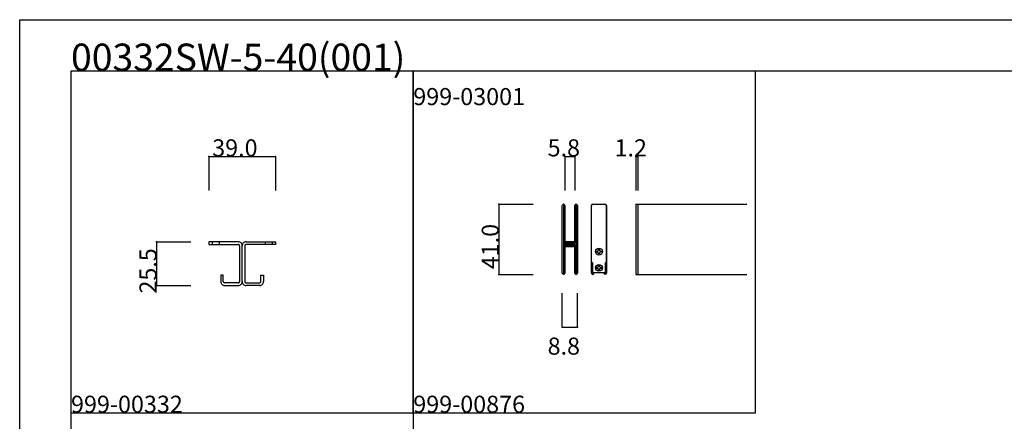
# Model space of a CAD drawing. Extents: x 0 to 1680, y -2 to 1186.
# Drawn here: x 0 to 575, y 951 to 1186 of the extents above; entities that cross this region are included whole.
import ezdxf

# ---------------------------------------------------------------- set-up
doc = ezdxf.new("R2010")
doc.units = 0
doc.header["$LTSCALE"] = 4
doc.header["$MEASUREMENT"] = 0
for name, color, linetype in [('_0-0_', 7, 'CONTINUOUS'), ('_0-1_', 7, 'CONTINUOUS'), ('_0-4_', 7, 'CONTINUOUS')]:
    doc.layers.add(name, color=color, linetype=linetype)

msp = doc.modelspace()

# ---------------------------------------------------------------- linework, layer by layer
at = {"layer": '_0-0_', "color": 7, "linetype": 'Continuous'}
for p, q in [((0, 1186), (1680, 1186)), ((0, 2), (0, 1186)), ((30, 1156), (230, 1156)), ((30, 956), (30, 1156)), ((30, 1156), (1650, 1156)), ((30, 32), (30, 1156)), ((230, 1156), (230, 956)), ((230, 1156), (430, 1156)), ((230, 956), (230, 1156)), ((430, 1156), (630, 1156)), ((430, 956), (430, 1156)), ((30, 956), (230, 956)), ((30, 756), (30, 956)), ((230, 956), (230, 756)), ((230, 956), (430, 956))]:
    msp.add_line(p, q, dxfattribs=at)
at = {"layer": '_0-0_', "color": 132, "linetype": 'Continuous'}
for p, q in [((318.6, 1106), (324.4, 1106)), ((280, 1078), (280, 1037)), ((317.1, 1006), (325.9, 1006))]:
    msp.add_line(p, q, dxfattribs=at)
at = {"layer": '_0-1_', "color": 7, "linetype": 'Continuous'}
for p, q in [((317.1, 1076.15), (317.1, 1077.25)), ((317.1, 1075.96), (317.1, 1076.15)), ((317.7, 1077.25), (317.7, 1076.15)), ((317.7, 1076.15), (317.7, 1075.96)), ((318, 1076.15), (318, 1077.25)), ((318, 1075.96), (318, 1076.15)), ((318.6, 1077.25), (318.6, 1076.15)), ((318.6, 1076.15), (318.6, 1075.96)), ((324.4, 1076.15), (324.4, 1077.25)), ((324.4, 1074.96), (324.4, 1076.15)), ((325, 1077.25), (325, 1076.15)), ((325, 1076.15), (325, 1074.96)), ((325.3, 1076.15), (325.3, 1077.25)), ((325.3, 1074.96), (325.3, 1076.15)), ((325.9, 1077.25), (325.9, 1076.15)), ((325.9, 1076.15), (325.9, 1074.96)), ((334.1, 1076.15), (334.1, 1077.25)), ((334.1, 1075.96), (334.1, 1076.15)), ((342.9, 1077.25), (342.9, 1076.15)), ((342.9, 1076.15), (342.9, 1074.96)), ((360, 1078), (360, 1037)), ((360, 1078), (360, 1037)), ((360, 1078), (425, 1078)), ((361.2, 1078), (361.2, 1037)), ((317.1, 1073.3), (317.1, 1075.96)), ((317.1, 1071.7), (317.1, 1073.3)), ((317.1, 1070.5), (317.1, 1071.7)), ((317.1, 1068.5), (317.1, 1070.5)), ((317.7, 1075.96), (317.7, 1073.3)), ((317.7, 1073.3), (317.7, 1071.7)), ((317.7, 1071.7), (317.7, 1070.5)), ((317.7, 1070.5), (317.7, 1068.5)), ((318, 1073.96), (318, 1075.96)), ((318, 1071.7), (318, 1073.96)), ((318, 1070.5), (318, 1071.7)), ((318, 1068.5), (318, 1070.5)), ((318.6, 1075.96), (318.6, 1073.96)), ((318.6, 1073.96), (318.6, 1071.7)), ((318.6, 1071.7), (318.6, 1070.5)), ((318.6, 1070.5), (318.6, 1068.5)), ((324.4, 1069.96), (324.4, 1074.96)), ((325, 1074.96), (325, 1069.96)), ((325.3, 1069.96), (325.3, 1074.96)), ((325.9, 1074.96), (325.9, 1069.96)), ((334.1, 1073.3), (334.1, 1075.96)), ((334.1, 1071.7), (334.1, 1073.3)), ((334.1, 1070.5), (334.1, 1071.7)), ((334.1, 1068.5), (334.1, 1070.5)), ((342.9, 1074.96), (342.9, 1069.96)), ((317.1, 1067.3), (317.1, 1068.5)), ((317.1, 1061.3), (317.1, 1067.3)), ((317.7, 1068.5), (317.7, 1067.3)), ((317.7, 1067.3), (317.7, 1061.3)), ((318, 1067.3), (318, 1068.5)), ((318, 1061.3), (318, 1067.3)), ((318.6, 1068.5), (318.6, 1067.3)), ((318.6, 1067.3), (318.6, 1061.3)), ((324.4, 1063.5), (324.4, 1069.96)), ((325, 1069.96), (325, 1063.5)), ((325.3, 1063.5), (325.3, 1069.96)), ((325.9, 1069.96), (325.9, 1063.5)), ((334.1, 1067.3), (334.1, 1068.5)), ((334.1, 1061.3), (334.1, 1067.3)), ((342.9, 1069.96), (342.9, 1063.5)), ((317.1, 1052.8), (317.1, 1061.3)), ((317.7, 1061.3), (317.7, 1052.8)), ((318, 1059.06), (318, 1061.3)), ((318, 1058.46), (318, 1059.06)), ((318.6, 1061.3), (318.6, 1059.06)), ((318.6, 1059.06), (318.6, 1058.46)), ((324.4, 1062.3), (324.4, 1063.5)), ((324.4, 1058.4), (324.4, 1062.3)), ((325, 1063.5), (325, 1062.3)), ((325, 1062.3), (325, 1058.4)), ((325.3, 1062.3), (325.3, 1063.5)), ((325.3, 1056.2), (325.3, 1062.3)), ((325.9, 1063.5), (325.9, 1062.3)), ((325.9, 1062.3), (325.9, 1056.2)), ((334.1, 1052.8), (334.1, 1061.3)), ((342.9, 1063.5), (342.9, 1062.3)), ((342.9, 1062.3), (342.9, 1056.2)), ((110.5, 1056), (110.5, 1054.5)), ((127.5, 1056), (110.5, 1056)), ((110.5, 1054.5), (127.5, 1054.5)), ((112.5, 1056), (112.5, 1054.5)), ((116.5, 1056), (116.5, 1054.5)), ((122.1, 1056), (118.1, 1056)), ((123, 1056), (122.1, 1056)), ((122.1, 1056), (122.1, 1056)), ((124.1, 1056), (123, 1056)), ((127.75, 1056), (127.5, 1056)), ((127.5, 1054.5), (127.75, 1054.5)), ((128.5, 1053.75), (128.5, 1053.5)), ((128.5, 1053.5), (128.5, 1033)), ((130, 1053.5), (130, 1053.75)), ((130, 1053.5), (130, 1053.75)), ((130, 1053.5), (130, 1053.75)), ((130, 1053.5), (130, 1053.75)), ((130, 1033), (130, 1053.5)), ((130, 1033), (130, 1053.5)), ((130, 1033), (130, 1053.5)), ((130, 1033), (130, 1053.5)), ((131.5, 1053.75), (131.5, 1053.5)), ((131.5, 1053.75), (131.5, 1053.5)), ((131.5, 1053.5), (131.5, 1033)), ((131.5, 1053.5), (131.5, 1033)), ((132.25, 1056), (132.5, 1056)), ((132.25, 1056), (132.5, 1056)), ((132.5, 1054.5), (132.25, 1054.5)), ((132.5, 1054.5), (132.25, 1054.5)), ((132.5, 1056), (149.5, 1056)), ((132.5, 1056), (149.5, 1056)), ((149.5, 1054.5), (132.5, 1054.5)), ((149.5, 1054.5), (132.5, 1054.5)), ((143.5, 1056), (143.5, 1054.5)), ((143.5, 1056), (143.5, 1054.5)), ((147.5, 1056), (147.5, 1054.5)), ((147.5, 1056), (147.5, 1054.5)), ((149.5, 1056), (149.5, 1054.5)), ((149.5, 1056), (149.5, 1054.5)), ((318, 1058.26), (318, 1058.46)), ((318, 1057.6), (318, 1058.26)), ((318, 1056.96), (318, 1057.6)), ((318, 1055.5), (318, 1056.96)), ((318.6, 1058.46), (318.6, 1058.26)), ((318.6, 1058.26), (318.6, 1057.6)), ((318.6, 1057.6), (318.6, 1056.96)), ((318.6, 1056.96), (318.6, 1055.5)), ((318.8, 1056), (319.4, 1056)), ((318.8, 1055.4), (318.8, 1056)), ((319.4, 1055.4), (318.8, 1055.4)), ((318.8, 1053.8), (318.8, 1054.4)), ((318.8, 1054.4), (319.4, 1054.4)), ((319.4, 1053.8), (318.8, 1053.8)), ((318.9, 1055.2), (320.46, 1055.2)), ((320.46, 1054.6), (318.9, 1054.6)), ((318.9, 1053.6), (320.46, 1053.6)), ((320.46, 1053), (318.9, 1053)), ((324, 1056), (319, 1056)), ((319.4, 1056), (319.7, 1056)), ((319.7, 1055.4), (319.4, 1055.4)), ((319.4, 1054.4), (319.7, 1054.4)), ((319.7, 1053.8), (319.4, 1053.8)), ((319.7, 1056), (320.2, 1056)), ((320.2, 1055.4), (319.7, 1055.4)), ((319.7, 1054.4), (320.2, 1054.4)), ((320.2, 1053.8), (319.7, 1053.8)), ((320.2, 1056), (320.46, 1056)), ((320.46, 1055.4), (320.2, 1055.4)), ((320.2, 1054.4), (320.46, 1054.4)), ((320.46, 1053.8), (320.2, 1053.8)), ((320.46, 1056), (320.96, 1056)), ((320.96, 1055.4), (320.46, 1055.4)), ((320.46, 1055.2), (320.96, 1055.2)), ((320.96, 1054.6), (320.46, 1054.6)), ((320.46, 1054.4), (320.96, 1054.4)), ((320.96, 1053.8), (320.46, 1053.8)), ((320.46, 1053.6), (320.96, 1053.6)), ((320.96, 1053), (320.46, 1053)), ((320.96, 1056), (321, 1056)), ((321, 1055.4), (320.96, 1055.4)), ((320.96, 1055.2), (321, 1055.2)), ((321, 1054.6), (320.96, 1054.6)), ((320.96, 1054.4), (321, 1054.4)), ((321, 1053.8), (320.96, 1053.8)), ((320.96, 1053.6), (321, 1053.6)), ((321, 1053), (320.96, 1053)), ((321, 1056), (321.16, 1056)), ((321.16, 1055.4), (321, 1055.4)), ((321, 1055.2), (321.16, 1055.2)), ((321.16, 1054.6), (321, 1054.6)), ((321, 1054.4), (321.16, 1054.4)), ((321.16, 1053.8), (321, 1053.8)), ((321, 1053.6), (321.16, 1053.6)), ((321.16, 1053), (321, 1053)), ((321.16, 1056), (321.4, 1056)), ((321.4, 1055.4), (321.16, 1055.4)), ((321.16, 1055.2), (321.2, 1055.2)), ((321.2, 1054.6), (321.16, 1054.6)), ((321.16, 1054.4), (321.4, 1054.4)), ((321.4, 1053.8), (321.16, 1053.8)), ((321.16, 1053.6), (321.2, 1053.6)), ((321.2, 1053), (321.16, 1053)), ((321.2, 1055.2), (321.66, 1055.2)), ((321.66, 1054.6), (321.2, 1054.6)), ((321.2, 1053.6), (321.66, 1053.6)), ((321.66, 1053), (321.2, 1053)), ((321.4, 1056), (321.66, 1056)), ((321.66, 1055.4), (321.4, 1055.4)), ((321.4, 1054.4), (321.66, 1054.4)), ((321.66, 1053.8), (321.4, 1053.8)), ((321.66, 1056), (322, 1056)), ((322, 1055.4), (321.66, 1055.4)), ((321.66, 1055.2), (321.8, 1055.2)), ((321.8, 1054.6), (321.66, 1054.6)), ((321.66, 1054.4), (322, 1054.4)), ((322, 1053.8), (321.66, 1053.8)), ((321.66, 1053.6), (321.8, 1053.6)), ((321.8, 1053), (321.66, 1053)), ((321.8, 1055.2), (322.8, 1055.2)), ((322.8, 1054.6), (321.8, 1054.6)), ((321.8, 1053.6), (322.8, 1053.6)), ((322.8, 1053), (321.8, 1053)), ((322, 1056), (324.1, 1056)), ((324.1, 1055.4), (322, 1055.4)), ((322, 1054.4), (324.1, 1054.4)), ((324.1, 1053.8), (322, 1053.8)), ((322.8, 1055.2), (323.3, 1055.2)), ((323.3, 1054.6), (322.8, 1054.6)), ((322.8, 1053.6), (323.3, 1053.6)), ((323.3, 1053), (322.8, 1053)), ((323.3, 1055.2), (323.6, 1055.2)), ((323.6, 1054.6), (323.3, 1054.6)), ((323.3, 1053.6), (323.6, 1053.6)), ((323.6, 1053), (323.3, 1053)), ((323.6, 1055.2), (324.2, 1055.2)), ((324.2, 1054.6), (323.6, 1054.6)), ((323.6, 1053.6), (324.2, 1053.6)), ((324.2, 1053), (323.6, 1053)), ((324.2, 1055.2), (324.2, 1054.6)), ((324.2, 1053.6), (324.2, 1053)), ((324.4, 1056.3), (324.4, 1058.4)), ((324.4, 1052.16), (324.4, 1053.5)), ((325, 1058.4), (325, 1056.3)), ((325, 1053.5), (325, 1052.16)), ((325.3, 1046.5), (325.3, 1056.2)), ((325.9, 1056.2), (325.9, 1046.5)), ((342.9, 1056.2), (342.9, 1046.5)), ((317.1, 1046.7), (317.1, 1052.8)), ((317.7, 1052.8), (317.7, 1046.7)), ((318, 1050.6), (318, 1052.7)), ((318, 1046.7), (318, 1050.6)), ((318.6, 1052.7), (318.6, 1050.6)), ((318.6, 1050.6), (318.6, 1046.7)), ((324.4, 1051.96), (324.4, 1052.16)), ((324.4, 1051.2), (324.4, 1051.96)), ((324.4, 1046.5), (324.4, 1051.2)), ((325, 1052.16), (325, 1051.96)), ((325, 1051.96), (325, 1051.2)), ((325, 1051.2), (325, 1046.5)), ((334.1, 1046.7), (334.1, 1052.8)), ((317.1, 1045.5), (317.1, 1046.7)), ((317.1, 1044.7), (317.1, 1045.5)), ((317.1, 1043.7), (317.1, 1044.7)), ((317.1, 1039.96), (317.1, 1043.7)), ((317.7, 1046.7), (317.7, 1045.5)), ((317.7, 1045.5), (317.7, 1044.7)), ((317.7, 1044.7), (317.7, 1043.7)), ((317.7, 1043.7), (317.7, 1039.96)), ((318, 1045.5), (318, 1046.7)), ((318, 1044.7), (318, 1045.5)), ((318, 1043.7), (318, 1044.7)), ((318, 1039.96), (318, 1043.7)), ((318.6, 1046.7), (318.6, 1045.5)), ((318.6, 1045.5), (318.6, 1044.7)), ((318.6, 1044.7), (318.6, 1043.7)), ((318.6, 1043.7), (318.6, 1039.96)), ((324.4, 1044.5), (324.4, 1046.5)), ((324.4, 1043.3), (324.4, 1044.5)), ((324.4, 1039.96), (324.4, 1043.3)), ((325, 1046.5), (325, 1044.5)), ((325, 1044.5), (325, 1043.3)), ((325, 1043.3), (325, 1039.96)), ((325.3, 1044.5), (325.3, 1046.5)), ((325.3, 1043.3), (325.3, 1044.5)), ((325.3, 1041.7), (325.3, 1043.3)), ((325.3, 1039.96), (325.3, 1041.7)), ((325.9, 1046.5), (325.9, 1044.5)), ((325.9, 1044.5), (325.9, 1043.3)), ((325.9, 1043.3), (325.9, 1041.7)), ((325.9, 1041.7), (325.9, 1039.96)), ((334.1, 1045.5), (334.1, 1046.7)), ((334.1, 1044.7), (334.1, 1045.5)), ((334.1, 1043.7), (334.1, 1044.7)), ((334.1, 1039.96), (334.1, 1043.7)), ((334.7, 1043.8), (334.7, 1043.7)), ((334.7, 1043.7), (334.7, 1039.96)), ((342.3, 1041.7), (342.3, 1043.8)), ((342.3, 1039.96), (342.3, 1041.7)), ((342.9, 1046.5), (342.9, 1044.5)), ((342.9, 1044.5), (342.9, 1043.3)), ((342.9, 1043.3), (342.9, 1041.7)), ((342.9, 1041.7), (342.9, 1039.96)), ((119, 1036.5), (117.5, 1036.5)), ((117.5, 1036.5), (117.5, 1033)), ((119, 1033), (119, 1036.5)), ((141, 1033), (141, 1036.5)), ((141, 1036.5), (142.5, 1036.5)), ((141, 1033), (141, 1036.5)), ((141, 1036.5), (142.5, 1036.5)), ((142.5, 1036.5), (142.5, 1033)), ((142.5, 1036.5), (142.5, 1033)), ((317.1, 1038.96), (317.1, 1039.96)), ((317.1, 1038.85), (317.1, 1038.96)), ((317.1, 1037.75), (317.1, 1038.85)), ((317.7, 1039.96), (317.7, 1038.96)), ((317.7, 1038.96), (317.7, 1038.85)), ((317.7, 1038.85), (317.7, 1037.75)), ((318, 1038.96), (318, 1039.96)), ((318, 1038.85), (318, 1038.96)), ((318, 1037.75), (318, 1038.85)), ((318.6, 1039.96), (318.6, 1038.96)), ((318.6, 1038.96), (318.6, 1038.85)), ((318.6, 1038.85), (318.6, 1037.75)), ((324.4, 1038.96), (324.4, 1039.96)), ((324.4, 1038.85), (324.4, 1038.96)), ((324.4, 1037.75), (324.4, 1038.85)), ((325, 1039.96), (325, 1038.96)), ((325, 1038.96), (325, 1038.85)), ((325, 1038.85), (325, 1037.75)), ((325.3, 1038.96), (325.3, 1039.96)), ((325.3, 1038.85), (325.3, 1038.96)), ((325.3, 1037.75), (325.3, 1038.85)), ((325.9, 1039.96), (325.9, 1038.96)), ((325.9, 1038.96), (325.9, 1038.85)), ((325.9, 1038.85), (325.9, 1037.75)), ((334.1, 1038.96), (334.1, 1039.96)), ((334.1, 1038.85), (334.1, 1038.96)), ((334.1, 1037.75), (334.1, 1038.85)), ((334.7, 1039.96), (334.7, 1038.96)), ((334.7, 1038.96), (334.7, 1038.85)), ((334.7, 1038.85), (334.7, 1037.75)), ((335, 1037.75), (335, 1037.87)), ((335.6, 1037.8), (335.6, 1037.75)), ((341.4, 1037.75), (341.4, 1037.8)), ((342, 1037.87), (342, 1037.75)), ((342.3, 1038.96), (342.3, 1039.96)), ((342.3, 1038.85), (342.3, 1038.96)), ((342.3, 1037.75), (342.3, 1038.85)), ((342.9, 1039.96), (342.9, 1038.96)), ((342.9, 1038.96), (342.9, 1038.85)), ((342.9, 1038.85), (342.9, 1037.75)), ((360, 1037), (425, 1037)), ((117.5, 1033), (117.5, 1032.75)), ((119, 1032.75), (119, 1033)), ((120, 1032), (119.75, 1032)), ((119.75, 1030.5), (120, 1030.5)), ((123.5, 1032), (120, 1032)), ((120, 1030.5), (123.5, 1030.5)), ((124, 1032), (123.5, 1032)), ((123.5, 1030.5), (124, 1030.5)), ((125, 1032), (124, 1032)), ((124, 1030.5), (125, 1030.5)), ((127.5, 1032), (125, 1032)), ((125, 1030.5), (127.5, 1030.5)), ((127.75, 1032), (127.5, 1032)), ((127.5, 1030.5), (127.75, 1030.5)), ((128.5, 1033), (128.5, 1032.75)), ((130, 1032.75), (130, 1033)), ((130, 1032.75), (130, 1033)), ((130, 1032.75), (130, 1033)), ((130, 1032.75), (130, 1033)), ((131.5, 1033), (131.5, 1032.75)), ((131.5, 1033), (131.5, 1032.75)), ((132.25, 1032), (132.5, 1032)), ((132.5, 1030.5), (132.25, 1030.5)), ((132.5, 1030.5), (132.25, 1030.5)), ((132.5, 1032), (135, 1032)), ((135, 1030.5), (132.5, 1030.5)), ((135, 1030.5), (132.5, 1030.5)), ((135, 1032), (136, 1032)), ((136, 1030.5), (135, 1030.5)), ((136, 1030.5), (135, 1030.5)), ((136, 1032), (136.5, 1032)), ((136.5, 1030.5), (136, 1030.5)), ((136.5, 1030.5), (136, 1030.5)), ((136.5, 1032), (140, 1032)), ((140, 1030.5), (136.5, 1030.5)), ((140, 1030.5), (136.5, 1030.5)), ((140, 1032), (140.25, 1032)), ((140.25, 1030.5), (140, 1030.5)), ((140.25, 1030.5), (140, 1030.5)), ((141, 1032.75), (141, 1033)), ((141, 1032.75), (141, 1033)), ((142.5, 1033), (142.5, 1032.75)), ((142.5, 1033), (142.5, 1032.75))]:
    msp.add_line(p, q, dxfattribs=at)
at = {"layer": '_0-1_', "color": 0, "linetype": 'Continuous', "flags": 128}
for points in [[(335.25, 1037.8, -0.414214), (334.75, 1038.3), (334.75, 1043.8), (334.7, 1043.8), (334.7, 1043.8, -0.414214), (334.2, 1044.3), (334.2, 1072), (334.2, 1077), (334.2, 1077, -0.414214), (335.2, 1078), (341.8, 1078, -0.414214), (342.8, 1077), (342.8, 1072), (342.8, 1044.3), (342.8, 1044.3, -0.414214), (342.3, 1043.8), (342.25, 1043.8), (342.25, 1038.3, -0.414214), (341.75, 1037.8), (335.25, 1037.8)], [(338.15, 1051.67), (338.85, 1051.67), (338.85, 1051.16, 0.414214), (339.36, 1050.65), (339.87, 1050.65), (339.87, 1049.95), (339.36, 1049.95, 0.414214), (338.85, 1049.44), (338.85, 1048.92), (338.15, 1048.92), (338.15, 1049.44, 0.414214), (337.64, 1049.95), (337.12, 1049.95), (337.12, 1050.65), (337.64, 1050.65, 0.414214), (338.15, 1051.16), (338.15, 1051.67)], [(338.15, 1042.17), (338.85, 1042.17), (338.85, 1041.66, 0.414214), (339.36, 1041.15), (339.87, 1041.15), (339.87, 1040.45), (339.36, 1040.45, 0.414214), (338.85, 1039.94), (338.85, 1039.42), (338.15, 1039.42), (338.15, 1039.94, 0.414214), (337.64, 1040.45), (337.12, 1040.45), (337.12, 1041.15), (337.64, 1041.15, 0.414214), (338.15, 1041.66), (338.15, 1042.17)]]:
    msp.add_lwpolyline(points, format="xyb", close=True, dxfattribs=at)
at = {"layer": '_0-1_', "color": 0, "linetype": 'Continuous'}
for centre in [(338.5, 1050.3), (338.5, 1040.8)]:
    msp.add_circle(centre, 2, dxfattribs=at)
at = {"layer": '_0-1_', "color": 7, "linetype": 'Continuous'}
for centre, radius, start, end in [((317.85, 1077.25), 0.75, 89.99996, 180.00004), ((317.85, 1077.25), 0.15, 89.99996, 180.00004), ((317.85, 1077.25), 0.75, 70.17381, 90.00102), ((317.85, 1077.25), 0.15, 359.99996, 90.00004), ((317.85, 1077.25), 0.75, 359.99986, 70.18101), ((325.15, 1077.25), 0.75, 89.99996, 180.00004), ((325.15, 1077.25), 0.15, 89.99996, 180.00004), ((325.15, 1077.25), 0.75, 70.17381, 90.00102), ((325.15, 1077.25), 0.15, 359.99996, 90.00004), ((325.15, 1077.25), 0.75, 359.99986, 70.18101), ((334.85, 1077.25), 0.75, 89.99996, 180.00004), ((334.85, 1077.25), 0.75, 77.33575, 90.00102), ((342.15, 1077.25), 0.75, 70.17438, 102.66383), ((342.15, 1077.25), 0.75, 359.99986, 70.18101), ((127.75, 1053.75), 2.25, 359.99996, 90.00004), ((127.75, 1053.75), 0.75, 359.99996, 90.00004), ((132.25, 1053.75), 2.25, 89.99996, 180.00004), ((132.25, 1053.75), 2.25, 89.99996, 180.00004), ((132.25, 1053.75), 0.75, 89.99996, 180.00004), ((132.25, 1053.75), 0.75, 89.99996, 180.00004), ((318.9, 1055.5), 0.9, 179.99996, 270.00004), ((318.9, 1052.7), 0.9, 89.99996, 180.00004), ((318.9, 1055.5), 0.3, 179.99996, 270.00004), ((318.9, 1052.7), 0.3, 89.99996, 180.00004), ((324.1, 1056.3), 0.3, 269.99996, 0.00004), ((324.1, 1056.3), 0.9, 269.99996, 0.00004), ((324.1, 1053.5), 0.9, 359.99996, 90.00004), ((324.1, 1053.5), 0.3, 359.99996, 90.00004), ((317.85, 1037.75), 0.75, 179.99996, 270.00004), ((317.85, 1037.75), 0.15, 179.99996, 270.00004), ((317.85, 1037.75), 0.15, 269.99996, 0.00004), ((317.85, 1037.75), 0.75, 270, 289.82516), ((317.85, 1037.75), 0.75, 289.81899, 0.00014), ((325.15, 1037.75), 0.75, 179.99996, 270.00004), ((325.15, 1037.75), 0.15, 179.99996, 270.00004), ((325.15, 1037.75), 0.15, 269.99996, 0.00004), ((325.15, 1037.75), 0.75, 270, 289.82516), ((325.15, 1037.75), 0.75, 289.81899, 0.00014), ((334.85, 1037.75), 0.75, 179.99996, 270.00004), ((334.85, 1037.75), 0.15, 179.99996, 270.00004), ((334.85, 1037.75), 0.15, 269.99996, 0.00004), ((334.85, 1037.75), 0.75, 270, 289.82516), ((334.85, 1037.75), 0.75, 289.81899, 0.00014), ((342.15, 1037.75), 0.75, 179.99996, 270.00004), ((342.15, 1037.75), 0.15, 179.99996, 270.00004), ((342.15, 1037.75), 0.15, 269.99996, 0.00004), ((342.15, 1037.75), 0.75, 270, 289.82516), ((342.15, 1037.75), 0.75, 289.81899, 0.00014), ((119.75, 1032.75), 2.25, 179.99996, 270.00004), ((119.75, 1032.75), 0.75, 179.99996, 270.00004), ((127.75, 1032.75), 0.75, 269.99996, 0.00004), ((127.75, 1032.75), 2.25, 269.99996, 0.00004), ((132.25, 1032.75), 2.25, 179.99996, 270.00004), ((132.25, 1032.75), 2.25, 179.99996, 270.00004), ((132.25, 1032.75), 0.75, 179.99996, 270.00004), ((132.25, 1032.75), 0.75, 179.99996, 270.00004), ((140.25, 1032.75), 0.75, 269.99996, 0.00004), ((140.25, 1032.75), 2.25, 269.99996, 0.00004), ((140.25, 1032.75), 0.75, 269.99996, 0.00004), ((140.25, 1032.75), 2.25, 269.99996, 0.00004)]:
    msp.add_arc(centre, radius, start, end, dxfattribs=at)
at = {"layer": '_0-4_', "color": 7, "linetype": 'Continuous'}
for p, q in [((110.5, 1106), (110.5, 1086)), ((149.5, 1106), (149.5, 1086)), ((318.6, 1106), (318.6, 1086)), ((324.4, 1106), (324.4, 1086)), ((360, 1106), (360, 1086)), ((361.2, 1106), (361.2, 1086)), ((280, 1078), (300, 1078)), ((80, 1056), (100, 1056)), ((280, 1037), (300, 1037)), ((80, 1030.5), (100, 1030.5)), ((317.1, 1006), (317.1, 1026)), ((325.9, 1006), (325.9, 1026))]:
    msp.add_line(p, q, dxfattribs=at)
at = {"layer": '_0-4_', "color": 132, "linetype": 'Continuous'}
for p, q in [((110.5, 1106), (149.5, 1106)), ((360, 1106), (361.2, 1106)), ((80, 1056), (80, 1030.5))]:
    msp.add_line(p, q, dxfattribs=at)
at = {"layer": '_0-4_', "color": 132}
for p in [(110.5, 1106), (149.5, 1106), (318.6, 1106), (324.4, 1106), (360, 1106), (361.2, 1106), (280, 1078), (80, 1056), (280, 1037), (80, 1030.5), (317.1, 1006), (325.9, 1006)]:
    msp.add_point(p, dxfattribs=at)

# ---------------------------------------------------------------- texts
at = {"layer": '_0-0_', "color": 7}
for s, height, p in [('00332SW-5-40(001)', 16, (30, 1156)), ('999-03001', 10, (230, 1136)), ('999-00332', 10, (30, 956)), ('999-00876', 10, (230, 956))]:
    msp.add_text(s, height=height, dxfattribs=at).set_placement(p)
at = {"layer": '_0-4_', "color": 7}
for s, p in [('39.0', (112.5, 1106)), ('5.8', (308.5, 1106)), ('1.2', (347.6, 1106)), ('8.8', (308.5, 990.01))]:
    msp.add_text(s, height=10, dxfattribs=at).set_placement(p)
for s, p in [('41.0', (280, 1040)), ('25.5', (80, 1025.75))]:
    msp.add_text(s, height=10, rotation=90, dxfattribs=at).set_placement(p)

doc.saveas('drawing.dxf')
